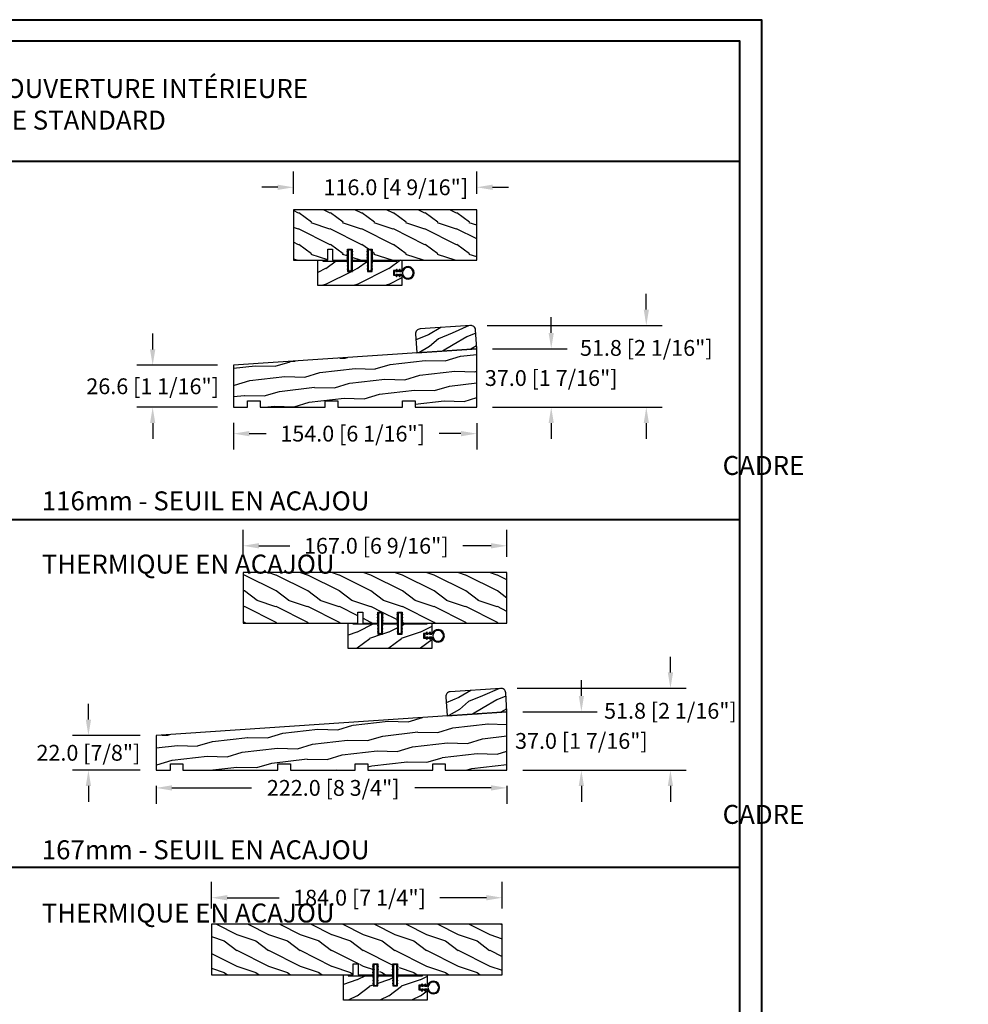
# Model space of a CAD drawing. Units: millimetres. Extents: x 986 to 32820, y -2000 to 1288.
# Drawn here: x 15741 to 16341, y 665 to 1288 of the extents above; entities that cross this region are included whole.
import ezdxf

# ---------------------------------------------------------------- set-up
doc = ezdxf.new("R2010")
doc.units = ezdxf.units.MM
doc.header["$MEASUREMENT"] = 0
doc.header["$PDMODE"] = 3
for name, color, linetype in [('BOIS', 4, 'Continuous'), ('Dimensions-Cotes', 7, 'Continuous'), ('HATCH', 1, 'Continuous'), ('Text French-Texte Français', 7, 'Continuous')]:
    doc.layers.add(name, color=color, linetype=linetype)
doc.styles.add('Century-10', font='GOTHIC.TTF', dxfattribs={"height": 10})
doc.styles.add('Century-12', font='GOTHIC.TTF', dxfattribs={"height": 12})
doc.dimstyles.new('1-1', dxfattribs={"dimtxt": 10, "dimasz": 10, "dimexe": 10, "dimexo": 10, "dimgap": 10, "dimtad": 0, "dimtih": 1, "dimtoh": 1, "dimdec": 1, "dimzin": 0, "dimdsep": 46, "dimtxsty": 'Century-10', "dimcen": 0, "dimadec": 1, "dimazin": 0, "dimtfac": 1, "dimtdec": 1, "dimtofl": 0, "dimtmove": 0, "dimatfit": 3, "dimfxl": 0, "dimtolj": 1, "dimtzin": 0, "dimarcsym": 0})

# ---------------------------------------------------------------- blocks, each defined once
blk = doc.blocks.new('PB-037')
h = blk.add_hatch()
h.set_pattern_fill('WOOD1', color=1, scale=20, style=0, pattern_type=2)
h.set_pattern_definition([(216.87, (-74.856, -79.165), (60, 40), [10, -90]), (206.565, (-62.856, -85.165), (-20, -20.00003), [22.3607, -22.3607]), (198.435, (-62.856, -95.165), (-40, -19.99997), [12.6491, -50.5964])])
h.paths.add_polyline_path([(46.74, 25), (46.74, 32), (37.24, 32), (37.24, 25), (34.24, 25), (34.24, 32), (24.74, 32), (24.74, 25), (21.74, 25), (21.74, 32), (0, 32), (0, 0), (116, 0), (116, 32), (49.74, 32), (49.74, 25)])
at = {"color": 4}
blk.add_lwpolyline([(34.24, 32), (34.24, 25), (37.24, 25), (37.24, 32), (46.74, 32), (46.74, 25), (49.74, 25), (49.74, 32), (116, 32), (116, 0), (0, 0), (0, 32), (21.74, 32), (21.74, 25), (24.74, 25), (24.74, 32)], close=True, dxfattribs=at)
blk = doc.blocks.new('PB-035')
h = blk.add_hatch()
h.set_pattern_fill('WOOD1', color=1, scale=20, style=0, pattern_type=2)
h.set_pattern_definition([(216.87, (2.148, -23.93), (60, 40), [10, -90]), (206.565, (14.148, -29.93), (-20, -20), [22.3607, -22.3607]), (198.435, (14.148, -39.93), (-40, -19.99997), [12.649, -50.5964])])
h.paths.add_polyline_path([(34.25, 9), (31.25, 9), (31.25, 15.5), (21.75, 15.5), (21.75, 9), (18.75, 9), (18.75, 15.5), (3, 15.5), (3, 16), (0, 16), (0, 0), (53, 0), (53, 6.5), (47.73, 6.5), (47.73, 9.5), (53, 9.5), (53, 16), (50, 16), (50, 15.5), (34.25, 15.5)])
at = {"color": 4}
blk.add_lwpolyline([(50, 15.5), (50, 16), (53, 16), (53, 9.5), (47.73, 9.5), (47.73, 6.5), (53, 6.5), (53, 0), (53, 0), (53, 0), (0, 0), (0, 16), (3, 16), (3, 15.5), (18.75, 15.5), (18.75, 9), (21.75, 9), (21.75, 15.5), (31.25, 15.5), (31.25, 9), (34.25, 9), (34.25, 15.5)], close=True, dxfattribs=at)
blk = doc.blocks.new('D-072')
for points in [[(-0.71, 5.74, 1), (-0.54, 5.28), (0, 5.47), (0, 6)], [(-0.71, 3.74, 1), (-0.54, 3.28), (0, 3.47), (0, 4)], [(-0.71, 1.74, 1), (-0.54, 1.28), (0, 1.47), (0, 2)], [(2.41, 5.74, -1), (2.24, 5.28), (1.7, 5.47), (1.7, 6)], [(2.41, 3.74, -1), (2.24, 3.28), (1.7, 3.47), (1.7, 4)], [(2.41, 1.74, -1), (2.24, 1.28), (1.7, 1.47), (1.7, 2)], [(-0.71, -1.74, -1), (-0.54, -1.28), (0, -1.47), (0, -2)], [(-0.71, -3.74, -1), (-0.54, -3.28), (0, -3.47), (0, -4)], [(-0.71, -5.74, -1), (-0.54, -5.28), (0, -5.47), (0, -6)], [(2.41, -1.74, 1), (2.24, -1.28), (1.7, -1.47), (1.7, -2)], [(2.41, -3.74, 1), (2.24, -3.28), (1.7, -3.47), (1.7, -4)], [(2.41, -5.74, 1), (2.24, -5.28), (1.7, -5.47), (1.7, -6)]]:
    blk.add_hatch(color=2).paths.add_polyline_path(points)
at = {"color": 2}
blk.add_lwpolyline([(1.7, -6, -1), (0, -6), (0, 6, -1), (1.7, 6)], format="xyb", close=True, dxfattribs=at)
for points in [[(0, 6), (-0.71, 5.74, 1), (-0.54, 5.28), (0, 5.47)], [(0, 4), (-0.71, 3.74, 1), (-0.54, 3.28), (0, 3.47)], [(0, 2), (-0.71, 1.74, 1), (-0.54, 1.28), (0, 1.47)], [(1.7, 5.47), (2.24, 5.28, 1), (2.41, 5.74), (1.7, 6)], [(1.7, 3.47), (2.24, 3.28, 1), (2.41, 3.74), (1.7, 4)], [(1.7, 1.47), (2.24, 1.28, 1), (2.41, 1.74), (1.7, 2)], [(0, -2), (-0.71, -1.74, -1), (-0.54, -1.28), (0, -1.47)], [(0, -4), (-0.71, -3.74, -1), (-0.54, -3.28), (0, -3.47)], [(0, -6), (-0.71, -5.74, -1), (-0.54, -5.28), (0, -5.47)], [(1.7, -1.47), (2.24, -1.28, -1), (2.41, -1.74), (1.7, -2)], [(1.7, -3.47), (2.24, -3.28, -1), (2.41, -3.74), (1.7, -4)], [(1.7, -5.47), (2.24, -5.28, -1), (2.41, -5.74), (1.7, -6)]]:
    blk.add_lwpolyline(points, format="xyb", dxfattribs=at)
blk = doc.blocks.new('CF-026')
at = {"color": 30}
blk.add_lwpolyline([(-0.75, 9.33), (-1.96, 8.89, -0.810153), (-2.18, 9.25), (-0.75, 10.63), (-0.75, 11.33), (-1.96, 10.89, -0.810153), (-2.18, 11.25), (-0.75, 12.63), (-0.41, 12.63, 0.51148), (0.41, 12.63), (0.75, 12.63), (2.18, 11.25, -0.810153), (1.96, 10.89), (0.75, 11.33), (0.75, 10.63), (2.18, 9.25, -0.810153), (1.96, 8.89), (0.75, 9.33), (0.75, 7.93, -10.572078), (-0.75, 7.93)], format="xyb", close=True, dxfattribs=at)
blk.add_circle((0, 4), 3.4, dxfattribs=at)
blk = doc.blocks.new('PB-040')
h = blk.add_hatch()
h.set_pattern_fill('WOOD1', color=1, scale=20, angle=160, style=0, pattern_type=2)
h.set_pattern_definition([(16.8699, (-852.0024, -112.612), (-70.062362, -17.0665), [10, -90]), (6.5651, (-861.227, -102.87), (25.63425, 11.95348), [22.3607, -22.3607]), (358.4349, (-857.8064, -93.473), (44.428105, 5.113014), [12.6491, -50.59644])])
h.paths.add_polyline_path([(-154, 0), (-145, 0), (-145, 4), (-137, 4), (-137, 0), (-96, 0), (-96, 4), (-88, 4), (-88, 0), (-47, 0), (-47, 4), (-39, 4), (-39, 0), (0, 0), (0, 37), (-153.99, 26.58)])
at = {"color": 4}
blk.add_lwpolyline([(-154, 0), (-145, 0), (-145, 4), (-137, 4), (-137, 0), (-96, 0), (-96, 4), (-88, 4), (-88, 0), (-47, 0), (-47, 4), (-39, 4), (-39, 0), (0, 0), (0, 37), (-153.99, 26.58)], close=True, dxfattribs=at)
blk = doc.blocks.new('PB-048')
h = blk.add_hatch()
h.set_pattern_fill('WOOD1', color=1, scale=20, style=0, pattern_type=2)
h.set_pattern_definition([(216.8699, (-49.025, -80.1867), (60, 40), [10, -90]), (206.565, (-37.025, -86.187), (-20, -20.00003), [22.3607, -22.3607]), (198.435, (-37.025, -96.187), (-40.00001, -19.99997), [12.6491, -50.5964])])
h.paths.add_polyline_path([(100.74, 32), (100.74, 25), (97.74, 25), (97.74, 32), (88.24, 32), (88.24, 25), (85.24, 25), (85.24, 32), (75.74, 32), (75.74, 25), (72.74, 25), (72.74, 32), (0, 32), (0, 0), (167, 0), (167, 32)])
at = {"color": 4}
blk.add_lwpolyline([(85.24, 32), (85.24, 25), (88.24, 25), (88.24, 32), (97.74, 32), (97.74, 25), (100.74, 25), (100.74, 32), (167, 32), (167, 0), (0, 0), (0, 32), (72.74, 32), (72.74, 25), (75.74, 25), (75.74, 32)], close=True, dxfattribs=at)
blk = doc.blocks.new('PB-041')
h = blk.add_hatch()
h.set_pattern_fill('WOOD1', color=1, scale=20, angle=160, style=0, pattern_type=2)
h.set_pattern_definition([(16.8699, (-875.4577, -106.8002), (-70.062362, -17.0665), [10, -90]), (6.5651, (-884.682, -97.058), (25.63425, 11.95348), [22.3607, -22.3607]), (358.4349, (-881.262, -87.661), (44.428105, 5.113014), [12.6491, -50.59644])])
h.paths.add_polyline_path([(-222, 0), (-213, 0), (-213, 4), (-205, 4), (-205, 0), (-145, 0), (-145, 4), (-137, 4), (-137, 0), (-96, 0), (-96, 4), (-88, 4), (-88, 0), (-47, 0), (-47, 4), (-39, 4), (-39, 0), (0, 0), (0, 37), (-222, 21.97)])
at = {"color": 4}
blk.add_lwpolyline([(-222, 0), (-213, 0), (-213, 4), (-205, 4), (-205, 0), (-145, 0), (-145, 4), (-137, 4), (-137, 0), (-96, 0), (-96, 4), (-88, 4), (-88, 0), (-47, 0), (-47, 4), (-39, 4), (-39, 0), (0, 0), (0, 37), (-222, 21.97)], close=True, dxfattribs=at)
blk = doc.blocks.new('PB-084')
h = blk.add_hatch()
h.set_pattern_fill('WOOD1', color=1, scale=20, style=0, pattern_type=2)
h.set_pattern_definition([(143.1301, (-1930.0522, 18895.2116), (59.99999836, -40.0000025), [10, -90]), (153.4349, (-1918.052, 18901.212), (-19.999983, 20.000026), [22.36068, -22.36068]), (161.5651, (-1918.052, 18911.2116), (-40.0000087, 19.999968), [12.64912, -50.59644])])
h.paths.add_polyline_path([(70.26, -7), (66.26, -7), (66.26, 0), (1, 0), (1, -32), (185, -32), (185, 0), (95.26, 0), (95.26, -7), (91.26, -7), (91.26, 0), (81.76, 0), (81.76, -7), (78.76, -7), (78.76, 0), (70.26, 0)])
at = {"color": 4}
blk.add_lwpolyline([(185, -32), (185, 0), (95.26, 0), (95.26, -7), (92.26, -7), (92.26, 0), (82.76, 0), (82.76, -7), (79.76, -7), (79.76, 0), (70.26, 0), (70.26, -7), (67.26, -7), (67.26, 0), (1, 0), (1, -32)], close=True, dxfattribs=at)
blk = doc.blocks.new('PB-099')
at = {"layer": 'BOIS'}
blk.add_lwpolyline([(-3, 12), (-3, 0), (35, 0), (35, 12, 0.414214), (32, 15), (0, 15, 0.414214)], format="xyb", close=True, dxfattribs=at)
at = {"layer": 'HATCH', "linetype": 'Continuous'}
for p, q in [((13.2, 15), (5.18, 10.99)), ((31.2, 15), (20.18, 10.99)), ((5.18, 10.99), (-3, 8.26)), ((11.18, 7.99), (5.18, 3.49)), ((20.18, 10.99), (11.18, 7.99)), ((29.18, 7.99), (20.18, 3.49)), ((35, 9.93), (29.18, 7.99)), ((5.18, 3.49), (-1.8, 0)), ((20.18, 3.49), (13.2, 0)), ((35, 1.9), (31.2, 0))]:
    blk.add_line(p, q, dxfattribs=at)
blk = doc.blocks.new('*D409')
at = {"layer": 'Defpoints', "color": 0, "transparency": 16777216}
for p in [(15913.95, 1181.56), (15913.95, 1167.38), (16029.95, 1167.38)]:
    blk.add_point(p, dxfattribs=at)
at = {"layer": 'Dimensions-Cotes', "color": 0, "lineweight": -2, "transparency": 16777216}
for p, q in [((15913.95, 1177.38), (15913.95, 1191.56)), ((16029.95, 1177.38), (16029.95, 1191.56)), ((15903.95, 1181.56), (15893.95, 1181.56)), ((16039.95, 1181.56), (16049.95, 1181.56))]:
    blk.add_line(p, q, dxfattribs=at)
at = {"layer": 'Dimensions-Cotes', "color": 0, "transparency": 16777216}
for points in [[(15903.95, 1183.23), (15903.95, 1179.89), (15913.95, 1181.56)], [(16039.95, 1183.23), (16039.95, 1179.89), (16029.95, 1181.56)]]:
    blk.add_solid(points, dxfattribs=at)
at = {"layer": 'Dimensions-Cotes', "color": 0, "transparency": 16777216, "insert": (15978.69, 1181.56), "char_height": 10, "attachment_point": 5, "style": 'Century-10'}
blk.add_mtext('\\A1;116.0 [4 9/16"]', dxfattribs=at)
blk = doc.blocks.new('*D410')
at = {"layer": 'Defpoints', "color": 0, "transparency": 16777216}
for p in [(15875.95, 1042.44), (16029.95, 1042.38), (15875.95, 1025.7)]:
    blk.add_point(p, dxfattribs=at)
at = {"layer": 'Dimensions-Cotes', "color": 0, "lineweight": -2, "transparency": 16777216}
for p, q in [((15875.95, 1032.44), (15875.95, 1015.7)), ((16029.95, 1032.38), (16029.95, 1015.7)), ((15885.95, 1025.7), (15896.65, 1025.7)), ((16019.95, 1025.7), (16006.16, 1025.7))]:
    blk.add_line(p, q, dxfattribs=at)
at = {"layer": 'Dimensions-Cotes', "color": 0, "transparency": 16777216}
for points in [[(15885.95, 1027.37), (15885.95, 1024.04), (15875.95, 1025.7)], [(16019.95, 1027.37), (16019.95, 1024.04), (16029.95, 1025.7)]]:
    blk.add_solid(points, dxfattribs=at)
at = {"layer": 'Dimensions-Cotes', "color": 0, "transparency": 16777216, "insert": (15951.41, 1025.7), "char_height": 10, "attachment_point": 5, "style": 'Century-10'}
blk.add_mtext('\\A1;154.0 [6 1/16"]', dxfattribs=at)
blk = doc.blocks.new('*D411')
at = {"layer": 'Defpoints', "color": 0, "transparency": 16777216}
for p in [(16029.95, 1079.39), (16029.95, 1042.38), (16077.04, 1042.38)]:
    blk.add_point(p, dxfattribs=at)
at = {"layer": 'Dimensions-Cotes', "color": 0, "lineweight": -2, "transparency": 16777216}
for p, q in [((16077.04, 1089.39), (16077.04, 1099.39)), ((16039.95, 1079.39), (16087.04, 1079.39)), ((16039.95, 1042.38), (16087.04, 1042.38)), ((16077.04, 1032.38), (16077.04, 1022.38))]:
    blk.add_line(p, q, dxfattribs=at)
at = {"layer": 'Dimensions-Cotes', "color": 0, "transparency": 16777216}
for points in [[(16075.38, 1089.39), (16078.71, 1089.39), (16077.04, 1079.39)], [(16075.38, 1032.38), (16078.71, 1032.38), (16077.04, 1042.38)]]:
    blk.add_solid(points, dxfattribs=at)
at = {"layer": 'Dimensions-Cotes', "color": 0, "transparency": 16777216, "insert": (16077.04, 1060.88), "char_height": 10, "attachment_point": 5, "style": 'Century-10'}
blk.add_mtext('\\A1;37.0 [1 7/16"]', dxfattribs=at)
blk = doc.blocks.new('*D412')
at = {"layer": 'Defpoints', "color": 0, "transparency": 16777216}
for p in [(16026.42, 1094.18), (16137.21, 1094.18), (16029.95, 1042.38)]:
    blk.add_point(p, dxfattribs=at)
at = {"layer": 'Dimensions-Cotes', "color": 0, "lineweight": -2, "transparency": 16777216}
for p, q in [((16137.21, 1104.18), (16137.21, 1114.18)), ((16036.42, 1094.18), (16147.21, 1094.18)), ((16039.95, 1042.38), (16147.21, 1042.38)), ((16137.21, 1032.38), (16137.21, 1022.38))]:
    blk.add_line(p, q, dxfattribs=at)
at = {"layer": 'Dimensions-Cotes', "color": 0, "transparency": 16777216}
for points in [[(16135.55, 1104.18), (16138.88, 1104.18), (16137.21, 1094.18)], [(16135.55, 1032.38), (16138.88, 1032.38), (16137.21, 1042.38)]]:
    blk.add_solid(points, dxfattribs=at)
at = {"layer": 'Dimensions-Cotes', "color": 0, "transparency": 16777216, "insert": (16137.21, 1079.93), "char_height": 10, "attachment_point": 5, "style": 'Century-10'}
blk.add_mtext('\\A1;51.8 [2 1/16"]', dxfattribs=at)
blk = doc.blocks.new('*D413')
at = {"layer": 'Defpoints', "color": 0, "transparency": 16777216}
for p in [(15875.96, 1068.96), (15824.85, 1042.38), (15875.95, 1042.38)]:
    blk.add_point(p, dxfattribs=at)
at = {"layer": 'Dimensions-Cotes', "color": 0, "lineweight": -2, "transparency": 16777216}
for p, q in [((15824.85, 1078.96), (15824.85, 1088.96)), ((15865.96, 1068.96), (15814.85, 1068.96)), ((15865.95, 1042.38), (15814.85, 1042.38)), ((15824.85, 1032.38), (15824.85, 1022.38))]:
    blk.add_line(p, q, dxfattribs=at)
at = {"layer": 'Dimensions-Cotes', "color": 0, "transparency": 16777216}
for points in [[(15823.18, 1078.96), (15826.51, 1078.96), (15824.85, 1068.96)], [(15823.18, 1032.38), (15826.51, 1032.38), (15824.85, 1042.38)]]:
    blk.add_solid(points, dxfattribs=at)
at = {"layer": 'Dimensions-Cotes', "color": 0, "transparency": 16777216, "insert": (15824.85, 1055.67), "char_height": 10, "attachment_point": 5, "style": 'Century-10'}
blk.add_mtext('\\A1;26.6 [1 1/16"]', dxfattribs=at)
blk = doc.blocks.new('*D420')
at = {"layer": 'Defpoints', "color": 0, "transparency": 16777216}
for p in [(15882.03, 954.75), (15882.03, 937.8), (16049.03, 937.8)]:
    blk.add_point(p, dxfattribs=at)
at = {"layer": 'Dimensions-Cotes', "color": 0, "lineweight": -2, "transparency": 16777216}
for p, q in [((15882.03, 947.8), (15882.03, 964.75)), ((16049.03, 947.8), (16049.03, 964.75)), ((15892.03, 954.75), (15911.59, 954.75)), ((16039.03, 954.75), (16021.09, 954.75))]:
    blk.add_line(p, q, dxfattribs=at)
at = {"layer": 'Dimensions-Cotes', "color": 0, "transparency": 16777216}
for points in [[(15892.03, 956.42), (15892.03, 953.09), (15882.03, 954.75)], [(16039.03, 956.42), (16039.03, 953.09), (16049.03, 954.75)]]:
    blk.add_solid(points, dxfattribs=at)
at = {"layer": 'Dimensions-Cotes', "color": 0, "transparency": 16777216, "insert": (15966.34, 954.75), "char_height": 10, "attachment_point": 5, "style": 'Century-10'}
blk.add_mtext('\\A1;167.0 [6 9/16"]', dxfattribs=at)
blk = doc.blocks.new('*D421')
at = {"layer": 'Defpoints', "color": 0, "transparency": 16777216}
for p in [(16049.03, 849.81), (16049.03, 812.8), (16096.13, 812.8)]:
    blk.add_point(p, dxfattribs=at)
at = {"layer": 'Dimensions-Cotes', "color": 0, "lineweight": -2, "transparency": 16777216}
for p, q in [((16096.13, 859.81), (16096.13, 869.81)), ((16059.03, 849.81), (16106.13, 849.81)), ((16059.03, 812.8), (16106.13, 812.8)), ((16096.13, 802.8), (16096.13, 792.8))]:
    blk.add_line(p, q, dxfattribs=at)
at = {"layer": 'Dimensions-Cotes', "color": 0, "transparency": 16777216}
for points in [[(16094.46, 859.81), (16097.79, 859.81), (16096.13, 849.81)], [(16094.46, 802.8), (16097.79, 802.8), (16096.13, 812.8)]]:
    blk.add_solid(points, dxfattribs=at)
at = {"layer": 'Dimensions-Cotes', "color": 0, "transparency": 16777216, "insert": (16096.13, 831.3), "char_height": 10, "attachment_point": 5, "style": 'Century-10'}
blk.add_mtext('\\A1;37.0 [1 7/16"]', dxfattribs=at)
blk = doc.blocks.new('*D422')
at = {"layer": 'Defpoints', "color": 0, "transparency": 16777216}
for p in [(16045.5, 864.6), (16152.47, 864.6), (16049.03, 812.8)]:
    blk.add_point(p, dxfattribs=at)
at = {"layer": 'Dimensions-Cotes', "color": 0, "lineweight": -2, "transparency": 16777216}
for p, q in [((16152.47, 874.6), (16152.47, 884.6)), ((16055.5, 864.6), (16162.47, 864.6)), ((16059.03, 812.8), (16162.47, 812.8)), ((16152.47, 802.8), (16152.47, 792.8))]:
    blk.add_line(p, q, dxfattribs=at)
at = {"layer": 'Dimensions-Cotes', "color": 0, "transparency": 16777216}
for points in [[(16150.81, 874.6), (16154.14, 874.6), (16152.47, 864.6)], [(16150.81, 802.8), (16154.14, 802.8), (16152.47, 812.8)]]:
    blk.add_solid(points, dxfattribs=at)
at = {"layer": 'Dimensions-Cotes', "color": 0, "transparency": 16777216, "insert": (16152.47, 850.35), "char_height": 10, "attachment_point": 5, "style": 'Century-10'}
blk.add_mtext('\\A1;51.8 [2 1/16"]', dxfattribs=at)
blk = doc.blocks.new('*D423')
at = {"layer": 'Defpoints', "color": 0, "transparency": 16777216}
for p in [(15827.03, 812.8), (16049.03, 812.8), (16049.03, 801.58)]:
    blk.add_point(p, dxfattribs=at)
at = {"layer": 'Dimensions-Cotes', "color": 0, "lineweight": -2, "transparency": 16777216}
for p, q in [((15827.03, 802.8), (15827.03, 791.58)), ((15837.03, 801.58), (15887.41, 801.58)), ((16039.03, 801.58), (15990.76, 801.58)), ((16049.03, 802.8), (16049.03, 791.58))]:
    blk.add_line(p, q, dxfattribs=at)
at = {"layer": 'Dimensions-Cotes', "color": 0, "transparency": 16777216}
for points in [[(15837.03, 803.25), (15837.03, 799.92), (15827.03, 801.58)], [(16039.03, 803.25), (16039.03, 799.92), (16049.03, 801.58)]]:
    blk.add_solid(points, dxfattribs=at)
at = {"layer": 'Dimensions-Cotes', "color": 0, "transparency": 16777216, "insert": (15939.08, 801.58), "char_height": 10, "attachment_point": 5, "style": 'Century-10'}
blk.add_mtext('\\A1;222.0 [8 3/4"]', dxfattribs=at)
blk = doc.blocks.new('*D424')
at = {"layer": 'Defpoints', "color": 0, "transparency": 16777216}
for p in [(15827.03, 834.77), (15784.2, 812.8), (15827.03, 812.8)]:
    blk.add_point(p, dxfattribs=at)
at = {"layer": 'Dimensions-Cotes', "color": 0, "lineweight": -2, "transparency": 16777216}
for p, q in [((15784.2, 844.77), (15784.2, 854.77)), ((15817.03, 834.77), (15774.2, 834.77)), ((15817.03, 812.8), (15774.2, 812.8)), ((15784.2, 802.8), (15784.2, 792.8))]:
    blk.add_line(p, q, dxfattribs=at)
at = {"layer": 'Dimensions-Cotes', "color": 0, "transparency": 16777216}
for points in [[(15782.54, 844.77), (15785.87, 844.77), (15784.2, 834.77)], [(15782.54, 802.8), (15785.87, 802.8), (15784.2, 812.8)]]:
    blk.add_solid(points, dxfattribs=at)
at = {"layer": 'Dimensions-Cotes', "color": 0, "transparency": 16777216, "insert": (15784.2, 823.79), "char_height": 10, "attachment_point": 5, "style": 'Century-10'}
blk.add_mtext('\\A1;22.0 [7/8"]', dxfattribs=at)
blk = doc.blocks.new('*D434')
at = {"layer": 'Defpoints', "color": 0, "transparency": 16777216}
for p in [(15862.05, 732.11), (15862.05, 715.27), (16046.05, 715.27)]:
    blk.add_point(p, dxfattribs=at)
at = {"layer": 'Dimensions-Cotes', "color": 0, "lineweight": -2, "transparency": 16777216}
for p, q in [((15862.05, 725.27), (15862.05, 742.11)), ((16046.05, 725.27), (16046.05, 742.11)), ((15872.05, 732.11), (15904.85, 732.11)), ((16036.05, 732.11), (16006.64, 732.11))]:
    blk.add_line(p, q, dxfattribs=at)
at = {"layer": 'Dimensions-Cotes', "color": 0, "transparency": 16777216}
for points in [[(15872.05, 733.77), (15872.05, 730.44), (15862.05, 732.11)], [(16036.05, 733.77), (16036.05, 730.44), (16046.05, 732.11)]]:
    blk.add_solid(points, dxfattribs=at)
at = {"layer": 'Dimensions-Cotes', "color": 0, "transparency": 16777216, "insert": (15955.75, 732.11), "char_height": 10, "attachment_point": 5, "style": 'Century-10'}
blk.add_mtext('\\A1;184.0 [7 1/4"]', dxfattribs=at)

msp = doc.modelspace()

# ---------------------------------------------------------------- linework, layer by layer
at = {"color": 41, "lineweight": 40}
for p, q in [((15237.27, 1198.16), (16196.48, 1198.16)), ((15237.27, 971.34), (16196.48, 971.34)), ((15237.27, 751.49), (16196.48, 751.49))]:
    msp.add_line(p, q, dxfattribs=at)
at = {"color": 163, "lineweight": 40}
msp.add_lwpolyline([(15223.66, 1287.58), (16210.09, 1287.58), (16210.09, 0), (15223.66, 0)], close=True, dxfattribs=at)
at = {"color": 41, "lineweight": 40}
msp.add_lwpolyline([(15237.27, 1273.98), (15237.27, 13.61), (16196.48, 13.61), (16196.48, 1273.98)], close=True, dxfattribs=at)

# ---------------------------------------------------------------- block references
at = {"xscale": -1}
for name, p, rotation in [('PB-037', (15913.95, 1167.38), 180), ('CF-026', (15990.35, 1127.38), 90), ('PB-048', (15882.03, 937.8), 180), ('CF-026', (16009.44, 897.8), 90), ('CF-026', (16006.45, 675.27), 90)]:
    msp.add_blockref(name, p, dxfattribs=dict(at, rotation=rotation))
for name, p, rotation in [('D-072', (15950.54, 1135.38), 180), ('D-072', (15963.04, 1135.38), 180), ('PB-099', (15995.03, 1077), 3.899999999999992), ('D-072', (15969.63, 905.8), 180), ('D-072', (15982.13, 905.8), 180), ('PB-099', (16014.12, 847.43), 3.899999999999992), ('PB-084', (16047.05, 683.27), 180), ('D-072', (15966.64, 683.27), 180), ('D-072', (15979.14, 683.27), 180)]:
    msp.add_blockref(name, p, dxfattribs=dict(rotation=rotation))
for name, p in [('PB-035', (15929.45, 1119.38)), ('PB-040', (16029.95, 1042.38)), ('PB-035', (15948.53, 889.8)), ('PB-041', (16049.03, 812.8)), ('PB-035', (15945.54, 667.27))]:
    msp.add_blockref(name, p)

# ---------------------------------------------------------------- texts
at = {"layer": 'Text French-Texte Français', "lineweight": 40, "insert": (15716.88, 1234.05), "char_height": 12, "width": 791.7545, "attachment_point": 5, "style": 'Century-12'}
msp.add_mtext('\\A1;PORTE FRANÇAISE EN BOIS - OUVERTURE INTÉRIEURE\\PDIMENSION CADRE STANDARD', dxfattribs=at)
at = {"layer": 'Text French-Texte Français', "char_height": 12, "attachment_point": 1, "style": 'Century-12'}
for s, insert in [('\\pi75.86996;CADRE 116mm - SEUIL ANODISÉ\\P\\pi106.15548;BRIS THERMIQUE EN PVC', (15275.05, 1011.56)), ('\\pi63.79654;CADRE 116mm - SEUIL EN ACAJOU\\P\\pi88.12285;BRIS THERMIQUE EN ACAJOU', (15754.66, 1009.18)), ('\\pi75.86996;CADRE 167mm - SEUIL ANODISÉ\\P\\pi106.15548;BRIS THERMIQUE EN PVC', (15275.05, 790.82)), ('\\pi63.79654;CADRE 167mm - SEUIL EN ACAJOU\\P\\pi88.12285;BRIS THERMIQUE EN ACAJOU', (15754.66, 788.44))]:
    msp.add_mtext_dynamic_manual_height_columns(s, width=403.2994, gutter_width=50, heights=[0], dxfattribs=dict(at, insert=insert))

# ---------------------------------------------------------------- dimensions: what is measured, and where the dimension line sits
at = {"layer": 'Dimensions-Cotes'}
for base, p1, p2, picture, middle in [((15913.95, 1181.56), (16029.95, 1167.38), (15913.95, 1167.38), '*D409', (15978.69, 1181.56)), ((15875.95, 1025.7), (16029.95, 1042.38), (15875.95, 1042.44), '*D410', (15951.41, 1025.7)), ((15882.03, 954.75), (16049.03, 937.8), (15882.03, 937.8), '*D420', (15966.34, 954.75)), ((16049.03, 801.58), (15827.03, 812.8), (16049.03, 812.8), '*D423', (15939.08, 801.58)), ((15862.05, 732.11), (16046.05, 715.27), (15862.05, 715.27), '*D434', (15955.75, 732.11))]:
    dim = msp.add_linear_dim(base=base, p1=p1, p2=p2, dimstyle='1-1', dxfattribs=at)
    dim.commit()
    dim.dimension.update_dxf_attribs({"geometry": picture, "text_midpoint": middle, "dimtype": 160})
for base, p1, p2, picture, middle in [((16137.21, 1094.18), (16029.95, 1042.38), (16026.42, 1094.18), '*D412', (16137.21, 1079.93)), ((16077.04, 1042.38), (16029.95, 1079.39), (16029.95, 1042.38), '*D411', (16077.04, 1060.88)), ((15824.85, 1042.38), (15875.96, 1068.96), (15875.95, 1042.38), '*D413', (15824.85, 1055.67)), ((16152.47, 864.6), (16049.03, 812.8), (16045.5, 864.6), '*D422', (16152.47, 850.35)), ((16096.13, 812.8), (16049.03, 849.81), (16049.03, 812.8), '*D421', (16096.13, 831.3)), ((15784.2, 812.8), (15827.03, 834.77), (15827.03, 812.8), '*D424', (15784.2, 823.79))]:
    dim = msp.add_linear_dim(base=base, p1=p1, p2=p2, angle=90, dimstyle='1-1', dxfattribs=at)
    dim.commit()
    dim.dimension.update_dxf_attribs({"geometry": picture, "text_midpoint": middle, "dimtype": 160})

doc.saveas('drawing.dxf')
